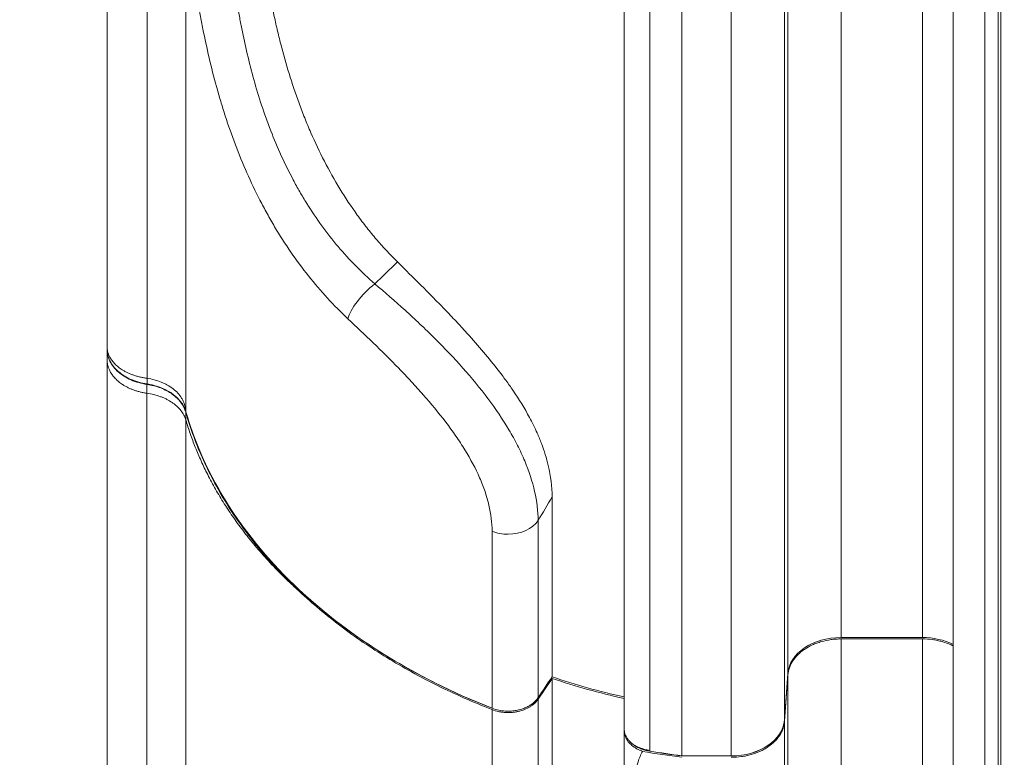
# Model space of a CAD drawing. Units: millimetres. Extents: x 37408 to 46824, y 2737 to 5549.
# Drawn here: x 44875 to 45171, y 3183 to 3404 of the extents above; entities that cross this region are included whole.
import ezdxf

# ---------------------------------------------------------------- set-up
doc = ezdxf.new("R2010")
doc.units = ezdxf.units.MM
doc.styles.get("Standard").update_dxf_attribs({"font": 'arial.ttf'})
doc.dimstyles.new('ISO-25', dxfattribs={"dimtxt": 2.5, "dimasz": 2.5, "dimexe": 1.25, "dimexo": 0.625, "dimtad": 1, "dimtxsty": 'Standard', "dimcen": 2.5, "dimadec": 0, "dimazin": 0, "dimtfac": 1, "dimtmove": 0, "dimatfit": 3, "dimfxl": 1, "dimarcsym": 0})

# ---------------------------------------------------------------- blocks, each defined once
blk = doc.blocks.new('*D18')
at = {"color": 0, "lineweight": -2, "transparency": 16777216}
for p, q in [((43578.72, 5155.14), (43578.72, 5276.39)), ((43698.72, 5275.14), (46703.94, 5275.14)), ((46823.94, 5155.14), (46823.94, 5276.39))]:
    blk.add_line(p, q, dxfattribs=at)
at = {"color": 0, "transparency": 16777216}
for points in [[(43698.72, 5295.14), (43698.72, 5255.14), (43578.72, 5275.14)], [(46703.94, 5295.14), (46703.94, 5255.14), (46823.94, 5275.14)]]:
    blk.add_solid(points, dxfattribs=at)
at = {"layer": 'Defpoints', "color": 0, "transparency": 16777216}
for p in [(46823.94, 5275.14), (46823.94, 2747.17), (43578.72, 2741.88)]:
    blk.add_point(p, dxfattribs=at)
at = {"color": 0, "transparency": 16777216, "insert": (45201.33, 5417.33), "char_height": 200, "attachment_point": 5}
blk.add_mtext('325', dxfattribs=at)

msp = doc.modelspace()

# ---------------------------------------------------------------- linework, layer by layer
at = {"color": 0, "linetype": 'Continuous', "lineweight": 0, "extrusion": (0, 1, 0)}
for p, q in [((45155.657, 4162.199), (45155.657, 2864.382)), ((45165.115, 4162.199), (45165.115, 2864.382)), ((45169.1, 4162.199), (45169.1, 2864.382)), ((45169.979, 4162.199), (45169.979, 2864.382)), ((45121.993, 3463.107), (45121.993, 3218.735)), ((45146.385, 3463.107), (45146.385, 3218.735)), ((45106.015, 3448.067), (45106.015, 3207.96)), ((45104.984, 3428.551), (45104.984, 3193.98)), ((45056.811, 3424.992), (45056.811, 3191.561)), ((45064.556, 3415.466), (45064.556, 3184.86)), ((45074.189, 3413.51), (45074.189, 3183.267)), ((45089.006, 3413.51), (45089.006, 3183.206)), ((44901.592, 3305.361), (44901.592, 3306.056)), ((44901.592, 3305.361), (44901.592, 3305.218)), ((44901.592, 3305.218), (44901.592, 3302.102)), ((45035.2, 3206.959), (45035.2, 3260.945)), ((45031.019, 3253.833), (45031.019, 3200.701)), ((45017.18, 3197.517), (45017.18, 3250.633)), ((45121.993, 3218.735), (45146.385, 3218.735)), ((45146.385, 3218.734), (45121.993, 3218.734)), ((45121.993, 3218.315), (45146.385, 3218.315)), ((45106.015, 3207.96), (45104.984, 3193.979)), ((45104.984, 3193.98), (45106.015, 3207.96)), ((45104.984, 3193.569), (45106.015, 3207.544)), ((45035.228, 3206.484), (45031.034, 3200.258)), ((45056.809, 3143.394), (45056.819, 3190.962)), ((45074.191, 3183.206), (45074.191, 3183.205)), ((45074.191, 3183.206), (45089.006, 3183.206)), ((45089.006, 3183.205), (45074.191, 3183.205))]:
    msp.add_line(p, q, dxfattribs=at)
at = {"color": 0, "linetype": 'Continuous', "lineweight": 0}
for centre, major_axis, ratio, start_param, end_param in [((44981.072, 3319.786), (-6.877, -7.26), 0.3174846, -2.0164461, -0.4879599), ((45106.427, 3312.532), (-184.834, 0), 0.7105802, 0.1997681, 0.6509663), ((45106.427, 3312.532), (184.834, 0), 0.7105802, -2.4906263, -2.0746876), ((45121.993, 3207.365), (-16, 0), 0.7105804, -1.5707964, -0.0523599), ((45146.385, 3207.365), (-16, 0), 0.7105804, -2.188869, -1.5707963), ((45089.006, 3194.575), (16, 0), 0.7105802, -1.5707963, -0.0523599), ((45066.857, 3191.546), (10.041, 0), 0.7105804, -2.5004002, -2.4746145), ((45066.814, 3191.502), (9.963, 0), 0.7105804, -2.063702, -1.7993017), ((45066.814, 3190.901), (10, -0.056), 0.6408081, -2.0581279, -1.7946693), ((45106.425, 3312.167), (184.892, 0), 0.7105804, -1.8112835, -1.7460405), ((45066.814, 3190.901), (-1.639, -9.865), 0.158618, -0.8604577, -0.8527486), ((45106.419, 3312.507), (184.799, 0), 0.7105804, -1.799307, -1.7460873), ((45106.418, 3312.398), (184.821, 0.005), 0.70955, -1.7992845, -1.7460907)]:
    msp.add_ellipse(centre, major_axis=major_axis, ratio=ratio, start_param=start_param, end_param=end_param, dxfattribs=at)
at = {"color": 0, "linetype": 'Continuous', "lineweight": 0, "extrusion": (0, 0, -1)}
for centre, major_axis, ratio, start_param, end_param in [((44914.347, 3715.276), (0.442, 659.517), 0.0009426, -2.2620642, -2.2586969), ((44915.145, 2807.676), (-1.01, 749.136), 0.0016157, -0.8677345, -0.8630594), ((45106.427, 3312.532), (-184.834, 0), 0.7105804, -1.0669047, -0.1997682), ((45021.992, 3256.918), (-10, 0), 0.7170157, -2.6966912, -1.5707963), ((45021.992, 3256.918), (-10, 0), 0.7170157, -1.5707963, -1.0687402), ((45121.993, 3207.365), (-16, 0), 0.7105802, 0.0523599, 1.5707963), ((45146.385, 3207.365), (16, 0), 0.7105802, -1.5707963, -0.9527236), ((45089.006, 3194.574), (16, 0), 0.7105804, 0.0523599, 1.5707963)]:
    msp.add_ellipse(centre, major_axis=major_axis, ratio=ratio, start_param=start_param, end_param=end_param, dxfattribs=at)
at = {"color": 0, "linetype": 'Continuous', "lineweight": 0}
for points, knots in [([(44901.592, 3584.238), (44901.592, 3573.759), (44901.592, 3558.626), (44901.592, 3539.09), (44901.592, 3519.295), (44901.592, 3494.981), (44901.592, 3466.585), (44901.592, 3444.31), (44901.592, 3419.525), (44901.592, 3392.466), (44901.592, 3365.762), (44901.592, 3336.844), (44901.592, 3306.056)], [0, 0, 0, 0, 0.2783496, 0.2783496, 0.2783496, 0.5603979, 0.5603979, 0.5603979, 0.7816496, 0.7816496, 0.7816496, 1, 1, 1, 1]), ([(44913.579, 3296.539), (44913.579, 3297.081), (44913.578, 3297.624), (44913.578, 3298.166), (44913.578, 3298.708), (44913.578, 3299.249), (44913.578, 3299.789), (44913.578, 3300.87), (44913.578, 3301.948), (44913.578, 3303.023), (44913.578, 3305.174), (44913.578, 3307.314), (44913.578, 3309.445), (44913.578, 3313.705), (44913.578, 3317.924), (44913.578, 3322.102), (44913.579, 3330.458), (44913.579, 3338.65), (44913.579, 3346.678), (44913.58, 3350.692), (44913.58, 3354.666), (44913.579, 3358.598), (44913.579, 3362.53), (44913.579, 3366.423), (44913.579, 3370.268), (44913.579, 3377.959), (44913.578, 3385.465), (44913.578, 3392.788), (44913.578, 3407.435), (44913.578, 3421.351), (44913.579, 3434.532), (44913.579, 3437.827), (44913.579, 3441.078), (44913.579, 3444.278), (44913.579, 3447.478), (44913.579, 3450.629), (44913.579, 3453.729), (44913.579, 3459.931), (44913.579, 3465.934), (44913.578, 3471.737), (44913.578, 3474.639), (44913.578, 3477.49), (44913.578, 3480.287), (44913.578, 3483.084), (44913.577, 3485.829), (44913.577, 3488.52), (44913.577, 3493.904), (44913.577, 3499.077), (44913.577, 3504.041), (44913.577, 3509.004), (44913.577, 3513.757), (44913.578, 3518.298), (44913.578, 3520.569), (44913.578, 3522.786), (44913.579, 3524.951), (44913.579, 3527.116), (44913.579, 3529.226), (44913.58, 3531.28), (44913.582, 3539.492), (44913.584, 3546.804), (44913.583, 3553.228), (44913.583, 3556.44), (44913.582, 3559.431), (44913.581, 3562.198), (44913.581, 3563.581), (44913.58, 3564.909), (44913.58, 3566.181), (44913.58, 3566.817), (44913.579, 3567.439), (44913.579, 3568.047), (44913.579, 3568.351), (44913.579, 3568.652), (44913.579, 3568.948), (44913.579, 3569.097), (44913.579, 3569.245), (44913.579, 3569.391), (44913.579, 3569.538), (44913.579, 3569.684), (44913.579, 3569.829)], [-0.00000006, -0.00000006, -0.00000006, -0.00000006, 0.0021521, 0.0021521, 0.0021521, 0.00430426, 0.00430426, 0.00430426, 0.00860859, 0.00860859, 0.00860859, 0.01721724, 0.01721724, 0.01721724, 0.03443453, 0.03443453, 0.03443453, 0.06886913, 0.06886913, 0.06886913, 0.08608642, 0.08608642, 0.08608642, 0.10330372, 0.10330372, 0.10330372, 0.13773831, 0.13773831, 0.13773831, 0.2066075, 0.2066075, 0.2066075, 0.22382479, 0.22382479, 0.22382479, 0.24104209, 0.24104209, 0.24104209, 0.27547668, 0.27547668, 0.27547668, 0.29269398, 0.29269398, 0.29269398, 0.30991127, 0.30991127, 0.30991127, 0.34434587, 0.34434587, 0.34434587, 0.37878046, 0.37878046, 0.37878046, 0.39599776, 0.39599776, 0.39599776, 0.41321505, 0.41321505, 0.41321505, 0.48208424, 0.48208424, 0.48208424, 0.51651883, 0.51651883, 0.51651883, 0.53373613, 0.53373613, 0.53373613, 0.54234478, 0.54234478, 0.54234478, 0.5466491, 0.5466491, 0.5466491, 0.54880126, 0.54880126, 0.54880126, 0.55095342, 0.55095342, 0.55095342, 0.55095342]), ([(44946.056, 3454.311), (44946.071, 3452.961), (44946.105, 3451.541), (44946.226, 3448.16), (44946.324, 3446.156), (44946.59, 3441.928), (44946.757, 3439.705), (44947.067, 3436.204), (44947.18, 3435.008), (44947.428, 3432.564), (44947.562, 3431.324), (44947.997, 3427.551), (44948.329, 3424.965), (44949.093, 3419.66), (44949.524, 3416.941), (44950.506, 3411.373), (44951.057, 3408.525), (44951.991, 3404.157), (44952.319, 3402.694), (44953.007, 3399.764), (44953.368, 3398.296), (44955.26, 3390.944), (44957.056, 3385.02), (44959.772, 3377.609), (44960.339, 3376.127), (44961.227, 3373.903), (44961.53, 3373.162), (44962.145, 3371.689), (44962.458, 3370.955), (44964.048, 3367.306), (44965.405, 3364.442), (44969.753, 3356.023), (44973.018, 3350.643), (44977.643, 3344.247), (44978.589, 3342.993), (44980.519, 3340.542), (44981.503, 3339.343), (44984.514, 3335.826), (44986.6, 3333.588), (44988.766, 3331.451)], [0.00286679, 0.00286679, 0.00286679, 0.00286679, 0.01031614, 0.01031614, 0.01979485, 0.01979485, 0.02927356, 0.02927356, 0.03401291, 0.03401291, 0.03875227, 0.03875227, 0.04823098, 0.04823098, 0.05770969, 0.05770969, 0.0671884, 0.0671884, 0.07192775, 0.07192775, 0.07666711, 0.07666711, 0.09562453, 0.09562453, 0.10036388, 0.10036388, 0.10273356, 0.10273356, 0.10510324, 0.10510324, 0.11458195, 0.11458195, 0.13353937, 0.13353937, 0.13827872, 0.13827872, 0.14301808, 0.14301808, 0.15249678, 0.15249678, 0.15249678, 0.15249678]), ([(44925.255, 3440.61), (44925.255, 3437.938), (44925.255, 3435.229), (44925.255, 3432.483), (44925.255, 3429.737), (44925.255, 3426.956), (44925.255, 3424.142), (44925.255, 3418.513), (44925.255, 3412.748), (44925.255, 3406.849), (44925.255, 3395.051), (44925.255, 3382.714), (44925.255, 3369.836), (44925.255, 3366.617), (44925.254, 3363.364), (44925.254, 3360.077), (44925.254, 3356.79), (44925.254, 3353.468), (44925.254, 3350.118), (44925.254, 3343.417), (44925.254, 3336.596), (44925.253, 3329.654), (44925.253, 3322.712), (44925.253, 3315.65), (44925.253, 3308.467), (44925.253, 3304.876), (44925.254, 3301.254), (44925.254, 3297.602), (44925.254, 3295.776), (44925.254, 3293.942), (44925.254, 3292.101), (44925.254, 3290.26), (44925.255, 3288.409), (44925.254, 3286.558)], [0.30781313, 0.30781313, 0.30781313, 0.30781313, 0.322453, 0.322453, 0.322453, 0.33709287, 0.33709287, 0.33709287, 0.36637261, 0.36637261, 0.36637261, 0.42493209, 0.42493209, 0.42493209, 0.43957196, 0.43957196, 0.43957196, 0.45421183, 0.45421183, 0.45421183, 0.48349157, 0.48349157, 0.48349157, 0.51277131, 0.51277131, 0.51277131, 0.52741118, 0.52741118, 0.52741118, 0.53473111, 0.53473111, 0.53473111, 0.54205105, 0.54205105, 0.54205105, 0.54205105]), ([(44973.917, 3314.398), (44969.665, 3318.383), (44965.718, 3322.672), (44962.055, 3327.268), (44958.391, 3331.864), (44955.013, 3336.767), (44951.904, 3341.991), (44951.126, 3343.296), (44950.369, 3344.618), (44949.634, 3345.948), (44948.899, 3347.277), (44948.185, 3348.618), (44947.492, 3349.968), (44946.107, 3352.669), (44944.803, 3355.41), (44943.576, 3358.188), (44941.12, 3363.745), (44938.967, 3369.453), (44937.071, 3375.294), (44936.834, 3376.024), (44936.601, 3376.756), (44936.373, 3377.487), (44936.146, 3378.218), (44935.922, 3378.949), (44935.704, 3379.679), (44935.266, 3381.139), (44934.847, 3382.596), (44934.446, 3384.05), (44933.642, 3386.959), (44932.906, 3389.856), (44932.231, 3392.74), (44931.555, 3395.623), (44930.938, 3398.492), (44930.374, 3401.344), (44930.092, 3402.77), (44929.823, 3404.192), (44929.567, 3405.609), (44929.31, 3407.026), (44929.065, 3408.44), (44928.833, 3409.846), (44927.902, 3415.468), (44927.178, 3420.85), (44926.599, 3425.983), (44926.309, 3428.55), (44926.056, 3431.054), (44925.833, 3433.493), (44925.722, 3434.712), (44925.619, 3435.915), (44925.523, 3437.102), (44925.426, 3438.288), (44925.337, 3439.46), (44925.255, 3440.61)], [0, 0, 0, 0, 0.01826371, 0.01826371, 0.01826371, 0.03652742, 0.03652742, 0.03652742, 0.04109335, 0.04109335, 0.04109335, 0.04565928, 0.04565928, 0.04565928, 0.05479113, 0.05479113, 0.05479113, 0.07305485, 0.07305485, 0.07305485, 0.07533781, 0.07533781, 0.07533781, 0.07762077, 0.07762077, 0.07762077, 0.0821867, 0.0821867, 0.0821867, 0.09131856, 0.09131856, 0.09131856, 0.10045041, 0.10045041, 0.10045041, 0.10501634, 0.10501634, 0.10501634, 0.10958227, 0.10958227, 0.10958227, 0.12784598, 0.12784598, 0.12784598, 0.13697784, 0.13697784, 0.13697784, 0.14154376, 0.14154376, 0.14154376, 0.14610969, 0.14610969, 0.14610969, 0.14610969]), ([(44937.485, 3435.812), (44937.561, 3434.804), (44937.643, 3433.779), (44937.731, 3432.74), (44937.819, 3431.701), (44937.913, 3430.648), (44938.013, 3429.581), (44938.214, 3427.446), (44938.441, 3425.255), (44938.698, 3423.009), (44939.214, 3418.517), (44939.851, 3413.807), (44940.67, 3408.883), (44940.875, 3407.653), (44941.091, 3406.411), (44941.318, 3405.167), (44941.545, 3403.922), (44941.782, 3402.674), (44942.031, 3401.42), (44942.53, 3398.914), (44943.076, 3396.39), (44943.676, 3393.852), (44944.276, 3391.313), (44944.931, 3388.76), (44945.649, 3386.195), (44946.367, 3383.629), (44947.148, 3381.05), (44948.003, 3378.465), (44949.711, 3373.295), (44951.662, 3368.241), (44953.903, 3363.323), (44955.023, 3360.864), (44956.216, 3358.439), (44957.488, 3356.051), (44958.124, 3354.857), (44958.78, 3353.673), (44959.457, 3352.498), (44960.133, 3351.323), (44960.831, 3350.157), (44961.549, 3349.003), (44964.422, 3344.387), (44967.552, 3340.078), (44970.949, 3336.061), (44974.346, 3332.045), (44978.011, 3328.322), (44981.957, 3324.886)], [0.02771249, 0.02771249, 0.02771249, 0.02771249, 0.03178564, 0.03178564, 0.03178564, 0.0358588, 0.0358588, 0.0358588, 0.04400512, 0.04400512, 0.04400512, 0.06029776, 0.06029776, 0.06029776, 0.06437092, 0.06437092, 0.06437092, 0.06844408, 0.06844408, 0.06844408, 0.0765904, 0.0765904, 0.0765904, 0.08473672, 0.08473672, 0.08473672, 0.09288303, 0.09288303, 0.09288303, 0.10917567, 0.10917567, 0.10917567, 0.11732199, 0.11732199, 0.11732199, 0.12139515, 0.12139515, 0.12139515, 0.12546831, 0.12546831, 0.12546831, 0.14176095, 0.14176095, 0.14176095, 0.15805357, 0.15805357, 0.15805357, 0.15805357]), ([(44988.766, 3331.451), (44992.564, 3327.704), (44996.407, 3323.911), (45000.236, 3320.012), (45000.875, 3319.361), (45001.513, 3318.707), (45002.151, 3318.05), (45002.24, 3317.958), (45002.329, 3317.866), (45002.418, 3317.774), (45003.608, 3316.547), (45004.796, 3315.306), (45005.976, 3314.053), (45007.034, 3312.93), (45008.08, 3311.804), (45009.106, 3310.68), (45012.49, 3306.972), (45015.687, 3303.258), (45018.638, 3299.478), (45019.165, 3298.804), (45019.684, 3298.127), (45020.195, 3297.447), (45020.952, 3296.44), (45021.693, 3295.424), (45022.406, 3294.413), (45022.757, 3293.915), (45023.102, 3293.418), (45023.44, 3292.921), (45025.295, 3290.198), (45026.957, 3287.493), (45028.412, 3284.788), (45029.248, 3283.234), (45030.015, 3281.68), (45030.711, 3280.122), (45031.181, 3279.07), (45031.619, 3278.013), (45032.02, 3276.96), (45032.871, 3274.729), (45033.55, 3272.535), (45034.06, 3270.369), (45034.814, 3267.169), (45035.2, 3264.03), (45035.2, 3260.945)], [0, 0, 0, 0, 0.016393485, 0.016393485, 0.016393485, 0.019128793, 0.019128793, 0.019128793, 0.019511474, 0.019511474, 0.019511474, 0.024615413, 0.024615413, 0.024615413, 0.029193942, 0.029193942, 0.029193942, 0.044286605, 0.044286605, 0.044286605, 0.046980491, 0.046980491, 0.046980491, 0.050975385, 0.050975385, 0.050975385, 0.052942356, 0.052942356, 0.052942356, 0.063730456, 0.063730456, 0.063730456, 0.069926929, 0.069926929, 0.069926929, 0.074114841, 0.074114841, 0.074114841, 0.082988594, 0.082988594, 0.082988594, 0.096094757, 0.096094757, 0.096094757, 0.096094757]), ([(44981.957, 3324.886), (44984.996, 3322.326), (44988.029, 3319.692), (44991.04, 3316.967), (44992.545, 3315.605), (44994.046, 3314.22), (44995.538, 3312.81), (44997.03, 3311.4), (44998.516, 3309.963), (44999.988, 3308.499), (45002.934, 3305.571), (45005.749, 3302.614), (45008.417, 3299.608), (45011.085, 3296.602), (45013.606, 3293.547), (45015.952, 3290.418), (45018.298, 3287.289), (45020.398, 3284.18), (45022.243, 3281.07), (45023.166, 3279.516), (45024.025, 3277.961), (45024.817, 3276.403), (45025.213, 3275.625), (45025.593, 3274.845), (45025.955, 3274.065), (45026.318, 3273.285), (45026.664, 3272.502), (45026.99, 3271.723), (45028.297, 3268.604), (45029.284, 3265.563), (45029.958, 3262.584), (45030.631, 3259.605), (45030.991, 3256.688), (45031.019, 3253.833)], [0, 0, 0, 0, 0.012293092, 0.012293092, 0.012293092, 0.018439637, 0.018439637, 0.018439637, 0.024586183, 0.024586183, 0.024586183, 0.036879275, 0.036879275, 0.036879275, 0.049172366, 0.049172366, 0.049172366, 0.061465458, 0.061465458, 0.061465458, 0.067612004, 0.067612004, 0.067612004, 0.070685277, 0.070685277, 0.070685277, 0.073758549, 0.073758549, 0.073758549, 0.086051641, 0.086051641, 0.086051641, 0.098344733, 0.098344733, 0.098344733, 0.098344733]), ([(45017.18, 3250.633), (45017.18, 3253.186), (45016.856, 3255.797), (45016.23, 3258.468), (45015.917, 3259.803), (45015.528, 3261.154), (45015.065, 3262.521), (45014.601, 3263.888), (45014.062, 3265.273), (45013.449, 3266.674), (45012.221, 3269.477), (45010.736, 3272.257), (45009.03, 3275.037), (45008.176, 3276.426), (45007.267, 3277.816), (45006.305, 3279.208), (45005.824, 3279.904), (45005.329, 3280.6), (45004.822, 3281.298), (45004.314, 3281.995), (45003.792, 3282.696), (45003.262, 3283.391), (45001.142, 3286.174), (44998.885, 3288.893), (44996.524, 3291.575), (44995.344, 3292.916), (44994.137, 3294.248), (44992.907, 3295.574), (44992.292, 3296.236), (44991.672, 3296.897), (44991.046, 3297.557), (44990.419, 3298.217), (44989.786, 3298.877), (44989.152, 3299.532), (44986.614, 3302.152), (44984.063, 3304.686), (44981.519, 3307.157), (44978.974, 3309.628), (44976.436, 3312.037), (44973.917, 3314.398)], [0, 0, 0, 0, 0.010786511, 0.010786511, 0.010786511, 0.016179767, 0.016179767, 0.016179767, 0.021573023, 0.021573023, 0.021573023, 0.032359534, 0.032359534, 0.032359534, 0.03775279, 0.03775279, 0.03775279, 0.040449418, 0.040449418, 0.040449418, 0.043146046, 0.043146046, 0.043146046, 0.053932557, 0.053932557, 0.053932557, 0.059325813, 0.059325813, 0.059325813, 0.062022441, 0.062022441, 0.062022441, 0.064719069, 0.064719069, 0.064719069, 0.07550558, 0.07550558, 0.07550558, 0.086292092, 0.086292092, 0.086292092, 0.086292092]), ([(44901.592, 3305.361), (44901.592, 3304.744), (44901.666, 3304.136), (44901.954, 3302.936), (44902.169, 3302.344), (44902.745, 3301.18), (44903.099, 3300.624), (44903.932, 3299.561), (44904.412, 3299.054), (44905.502, 3298.093), (44906.097, 3297.653), (44907.383, 3296.85), (44908.076, 3296.486), (44909.557, 3295.843), (44910.325, 3295.571), (44911.915, 3295.124), (44912.737, 3294.949), (44913.586, 3294.825)], [0, 0, 0, 0, 0.002568918, 0.002568918, 0.005137837, 0.005137837, 0.007706755, 0.007706755, 0.010275674, 0.010275674, 0.012844592, 0.012844592, 0.015413511, 0.015413511, 0.017982429, 0.017982429, 0.020551348, 0.020551348, 0.020551348, 0.020551348]), ([(44901.592, 3305.218), (44901.592, 3304.602), (44901.666, 3303.995), (44901.954, 3302.797), (44902.168, 3302.207), (44902.745, 3301.045), (44903.098, 3300.49), (44903.93, 3299.429), (44904.41, 3298.922), (44905.499, 3297.964), (44906.093, 3297.524), (44907.377, 3296.723), (44908.069, 3296.36), (44909.547, 3295.717), (44910.314, 3295.446), (44911.9, 3295), (44912.72, 3294.825), (44913.568, 3294.7)], [0, 0, 0, 0, 0.002564562, 0.002564562, 0.005129124, 0.005129124, 0.007693685, 0.007693685, 0.010258247, 0.010258247, 0.012822809, 0.012822809, 0.015387371, 0.015387371, 0.017951932, 0.017951932, 0.020516494, 0.020516494, 0.020516494, 0.020516494]), ([(44901.592, 3302.102), (44901.592, 3275.976), (44901.592, 3251.527), (44901.592, 3228.682), (44901.592, 3205.72), (44901.593, 3184.377), (44901.593, 3164.814), (44901.593, 3134.018), (44901.593, 3107.635), (44901.593, 3086.13)], [0, 0, 0, 0, 0.2787587, 0.2787587, 0.2787587, 0.5589332, 0.5589332, 0.5589332, 1, 1, 1, 1]), ([(44925.254, 3286.558), (44925.232, 3286.748), (44925.208, 3286.938), (44925.179, 3287.127), (44925.15, 3287.317), (44925.117, 3287.506), (44925.08, 3287.69), (44925.006, 3288.058), (44924.914, 3288.411), (44924.806, 3288.748), (44924.697, 3289.085), (44924.574, 3289.4), (44924.435, 3289.702), (44924.296, 3290.005), (44924.142, 3290.293), (44923.976, 3290.567), (44923.643, 3291.116), (44923.261, 3291.614), (44922.829, 3292.08), (44922.396, 3292.547), (44921.911, 3292.984), (44921.389, 3293.383), (44920.868, 3293.781), (44920.309, 3294.145), (44919.714, 3294.477), (44919.416, 3294.642), (44919.109, 3294.8), (44918.792, 3294.951), (44918.476, 3295.101), (44918.148, 3295.244), (44917.817, 3295.377), (44916.49, 3295.908), (44915.08, 3296.293), (44913.586, 3296.538)], [0, 0, 0, 0, 0.000574724, 0.000574724, 0.000574724, 0.001149447, 0.001149447, 0.001149447, 0.002298894, 0.002298894, 0.002298894, 0.003448341, 0.003448341, 0.003448341, 0.004597788, 0.004597788, 0.004597788, 0.006896683, 0.006896683, 0.006896683, 0.009195577, 0.009195577, 0.009195577, 0.011494471, 0.011494471, 0.011494471, 0.012643918, 0.012643918, 0.012643918, 0.013793365, 0.013793365, 0.013793365, 0.018391153, 0.018391153, 0.018391153, 0.018391153]), ([(44925.237, 3286.339), (44924.946, 3287.367), (44924.455, 3288.34), (44923.595, 3289.489), (44923.41, 3289.716), (44923.019, 3290.158), (44922.813, 3290.373), (44922.165, 3290.998), (44921.692, 3291.391), (44920.923, 3291.944), (44920.657, 3292.122), (44920.103, 3292.465), (44919.816, 3292.631), (44918.938, 3293.099), (44918.326, 3293.379), (44917.048, 3293.873), (44916.382, 3294.088), (44914.998, 3294.45), (44914.291, 3294.593), (44913.568, 3294.7)], [0, 0, 0, 0, 0.004362868, 0.004362868, 0.005453585, 0.005453585, 0.006544302, 0.006544302, 0.008725737, 0.008725737, 0.009816454, 0.009816454, 0.010907171, 0.010907171, 0.013088605, 0.013088605, 0.015270039, 0.015270039, 0.017451473, 0.017451473, 0.017451473, 0.017451473]), ([(44925.268, 3286.468), (44925.053, 3287.222), (44924.73, 3287.945), (44924.303, 3288.64), (44924.034, 3289.077), (44923.722, 3289.504), (44923.37, 3289.916), (44922.813, 3290.568), (44922.167, 3291.167), (44921.438, 3291.714), (44920.965, 3292.07), (44920.453, 3292.405), (44919.909, 3292.714), (44919.029, 3293.214), (44918.087, 3293.635), (44917.082, 3293.981), (44916.225, 3294.276), (44915.318, 3294.516), (44914.39, 3294.69), (44914.124, 3294.74), (44913.856, 3294.785), (44913.586, 3294.825)], [0, 0, 0, 0, 0.003198966, 0.003198966, 0.003198966, 0.005210545, 0.005210545, 0.005210545, 0.008389654, 0.008389654, 0.008389654, 0.010453603, 0.010453603, 0.010453603, 0.01379395, 0.01379395, 0.01379395, 0.016640715, 0.016640715, 0.016640715, 0.017456077, 0.017456077, 0.017456077, 0.017456077]), ([(44913.567, 3072.391), (44913.567, 3072.697), (44913.567, 3072.998), (44913.567, 3073.303), (44913.568, 3076.565), (44913.568, 3079.982), (44913.569, 3083.481), (44913.571, 3092.971), (44913.572, 3103.236), (44913.572, 3114.266), (44913.572, 3118.135), (44913.572, 3122.098), (44913.572, 3126.156), (44913.571, 3130.214), (44913.571, 3134.368), (44913.57, 3138.615), (44913.569, 3147.109), (44913.567, 3155.968), (44913.566, 3165.19), (44913.566, 3169.801), (44913.565, 3174.501), (44913.565, 3179.284), (44913.565, 3184.068), (44913.566, 3188.936), (44913.566, 3193.888), (44913.567, 3203.792), (44913.568, 3214.031), (44913.57, 3224.601), (44913.57, 3229.887), (44913.57, 3235.258), (44913.571, 3240.711), (44913.571, 3246.165), (44913.571, 3251.698), (44913.57, 3257.315), (44913.57, 3262.932), (44913.569, 3268.631), (44913.569, 3274.416), (44913.569, 3277.309), (44913.569, 3280.234), (44913.568, 3283.175), (44913.568, 3285.049), (44913.568, 3286.929), (44913.568, 3288.813), (44913.568, 3289.885), (44913.568, 3290.952), (44913.568, 3292.033)], [0, 0, 0, 0, 0.00251914, 0.00251914, 0.00251914, 0.02941771, 0.02941771, 0.02941771, 0.10238944, 0.10238944, 0.10238944, 0.1279868, 0.1279868, 0.1279868, 0.15358416, 0.15358416, 0.15358416, 0.20477888, 0.20477888, 0.20477888, 0.23037624, 0.23037624, 0.23037624, 0.2559736, 0.2559736, 0.2559736, 0.30716833, 0.30716833, 0.30716833, 0.33276569, 0.33276569, 0.33276569, 0.35836305, 0.35836305, 0.35836305, 0.38396041, 0.38396041, 0.38396041, 0.39675909, 0.39675909, 0.39675909, 0.40491328, 0.40491328, 0.40491328, 0.40955774, 0.40955774, 0.40955774, 0.40955774]), ([(44925.237, 3284.03), (44925.091, 3284.522), (44924.894, 3285.005), (44924.645, 3285.477), (44924.395, 3285.949), (44924.097, 3286.405), (44923.754, 3286.842), (44923.412, 3287.279), (44923.023, 3287.698), (44922.589, 3288.098), (44922.371, 3288.299), (44922.141, 3288.495), (44921.902, 3288.685), (44921.663, 3288.875), (44921.414, 3289.058), (44921.157, 3289.234), (44920.643, 3289.586), (44920.095, 3289.911), (44919.512, 3290.208), (44919.221, 3290.357), (44918.921, 3290.499), (44918.612, 3290.633), (44918.303, 3290.768), (44917.985, 3290.896), (44917.663, 3291.015), (44916.375, 3291.489), (44915.011, 3291.83), (44913.568, 3292.033)], [0, 0, 0, 0, 0.002203325, 0.002203325, 0.002203325, 0.00440665, 0.00440665, 0.00440665, 0.006609976, 0.006609976, 0.006609976, 0.007711638, 0.007711638, 0.007711638, 0.008813301, 0.008813301, 0.008813301, 0.011016626, 0.011016626, 0.011016626, 0.012118289, 0.012118289, 0.012118289, 0.013219951, 0.013219951, 0.013219951, 0.017626602, 0.017626602, 0.017626602, 0.017626602]), ([(44925.237, 3286.339), (44926.62, 3281.446), (44928.379, 3276.653), (44932.623, 3267.264), (44935.108, 3262.667), (44939.38, 3255.917), (44940.895, 3253.692), (44943.307, 3250.392), (44944.134, 3249.298), (44945.835, 3247.122), (44946.709, 3246.04), (44951.192, 3240.671), (44955.109, 3236.534), (44959.358, 3232.554)], [0.000918865, 0.000918865, 0.000918865, 0.000918865, 0.021709853, 0.021709853, 0.042500842, 0.042500842, 0.052896337, 0.052896337, 0.058094084, 0.058094084, 0.063291831, 0.063291831, 0.08408282, 0.08408282, 0.08408282, 0.08408282]), ([(44925.237, 3286.339), (44925.237, 3285.955), (44925.237, 3285.57), (44925.237, 3285.186), (44925.237, 3284.801), (44925.237, 3284.414), (44925.237, 3284.03)], [0.5419946639, 0.5419946639, 0.5419946639, 0.5419946639, 0.5435037403, 0.5435037403, 0.5435037403, 0.5450128167, 0.5450128167, 0.5450128167, 0.5450128167]), ([(44925.254, 3286.558), (44925.255, 3286.546), (44925.257, 3286.534), (44925.258, 3286.522), (44925.26, 3286.509), (44925.262, 3286.497), (44925.264, 3286.485), (44925.265, 3286.479), (44925.267, 3286.474), (44925.268, 3286.469)], [0, 0, 0, 0, 0.000037039463, 0.000037039463, 0.000037039463, 0.000074767866, 0.000074767866, 0.000074767866, 0.000094878517, 0.000094878517, 0.000094878517, 0.000094878517]), ([(44925.237, 3284.03), (44925.237, 3282.643), (44925.237, 3281.257), (44925.237, 3279.878), (44925.238, 3278.499), (44925.238, 3277.124), (44925.238, 3275.755), (44925.238, 3273.015), (44925.238, 3270.294), (44925.239, 3267.592), (44925.239, 3262.187), (44925.239, 3256.855), (44925.24, 3251.595), (44925.24, 3246.335), (44925.24, 3241.146), (44925.239, 3236.026), (44925.239, 3230.907), (44925.239, 3225.855), (44925.239, 3220.878), (44925.238, 3210.923), (44925.237, 3201.257), (44925.236, 3191.875), (44925.236, 3182.494), (44925.235, 3173.399), (44925.235, 3164.596)], [-0.00000006, -0.00000006, -0.00000006, -0.00000006, 0.00595669, 0.00595669, 0.00595669, 0.01191343, 0.01191343, 0.01191343, 0.02382693, 0.02382693, 0.02382693, 0.04765392, 0.04765392, 0.04765392, 0.07148091, 0.07148091, 0.07148091, 0.09530789, 0.09530789, 0.09530789, 0.14296187, 0.14296187, 0.14296187, 0.19061585, 0.19061585, 0.19061585, 0.19061585]), ([(44959.358, 3232.554), (44963.272, 3228.901), (44967.421, 3225.426), (44976.169, 3218.819), (44980.769, 3215.688), (44990.418, 3209.766), (44995.467, 3206.977), (45003.387, 3203.056), (45006.089, 3201.791), (45011.573, 3199.37), (45014.358, 3198.21), (45017.187, 3197.102)], [0, 0, 0, 0, 0.01910935, 0.01910935, 0.038218701, 0.038218701, 0.057328051, 0.057328051, 0.066882727, 0.066882727, 0.076437402, 0.076437402, 0.076437402, 0.076437402]), ([(45106.015, 3207.544), (45106.069, 3208.269), (45106.218, 3208.978), (45106.58, 3210.02), (45106.724, 3210.364), (45107.058, 3211.043), (45107.251, 3211.381), (45107.888, 3212.363), (45108.395, 3212.981), (45109.275, 3213.855), (45109.589, 3214.138), (45110.258, 3214.684), (45110.611, 3214.945), (45111.71, 3215.686), (45112.502, 3216.128), (45113.78, 3216.71), (45114.223, 3216.892), (45115.127, 3217.222), (45115.587, 3217.37), (45116.99, 3217.769), (45117.957, 3217.971), (45119.455, 3218.177), (45119.961, 3218.229), (45120.974, 3218.298), (45121.483, 3218.315), (45121.993, 3218.315)], [0, 0, 0, 0, 0.003019608, 0.003019608, 0.004529413, 0.004529413, 0.006039217, 0.006039217, 0.009058825, 0.009058825, 0.010568629, 0.010568629, 0.012078434, 0.012078434, 0.015098042, 0.015098042, 0.016607846, 0.016607846, 0.018117651, 0.018117651, 0.021137259, 0.021137259, 0.022647063, 0.022647063, 0.024156867, 0.024156867, 0.024156867, 0.024156867]), ([(45121.993, 3218.315), (45121.993, 3191.649), (45121.993, 3166.195), (45121.993, 3139.315), (45121.993, 3115.344), (45121.993, 3092.893), (45121.993, 3069.411), (45121.993, 3048.851), (45121.993, 3030.014), (45121.993, 2999.293), (45121.993, 2983.657), (45121.993, 2969.909)], [0.00173814, 0.00173814, 0.00173814, 0.00173814, 0.25, 0.25, 0.28, 0.5, 0.5, 0.56, 0.75, 0.75, 1, 1, 1, 1]), ([(45146.385, 3218.315), (45147.407, 3218.315), (45148.411, 3218.246), (45149.894, 3218.044), (45150.385, 3217.96), (45151.357, 3217.759), (45151.842, 3217.64), (45153.256, 3217.239), (45154.151, 3216.912), (45155.223, 3216.426), (45155.442, 3216.321), (45155.657, 3216.213)], [0, 0, 0, 0, 0.003019616, 0.003019616, 0.0045294239, 0.0045294239, 0.0060392319, 0.0060392319, 0.0090588479, 0.0090588479, 0.0098467251, 0.0098467251, 0.0098467251, 0.0098467251]), ([(45146.385, 3218.315), (45146.385, 3191.649), (45146.385, 3166.195), (45146.385, 3139.315), (45146.385, 3115.344), (45146.385, 3092.893), (45146.385, 3069.411), (45146.385, 3048.851), (45146.385, 3030.014), (45146.385, 2999.293), (45146.385, 2983.657), (45146.385, 2969.909)], [0.00173814, 0.00173814, 0.00173814, 0.00173814, 0.25, 0.25, 0.28, 0.5, 0.5, 0.56, 0.75, 0.75, 1, 1, 1, 1]), ([(45106.015, 3207.544), (45106.015, 3180.623), (45106.015, 3154.902), (45106.015, 3127.718), (45106.015, 3103.366), (45106.015, 3080.563), (45106.015, 3056.721), (45106.015, 3035.848), (45106.015, 3016.732), (45106.015, 2985.563), (45106.015, 2969.702), (45106.015, 2955.754)], [0.00300723, 0.00300723, 0.00300723, 0.00300723, 0.25, 0.25, 0.28, 0.5, 0.5, 0.56, 0.75, 0.75, 1, 1, 1, 1]), ([(45017.187, 3197.102), (45017.787, 3196.867), (45018.409, 3196.68), (45019.377, 3196.467), (45019.705, 3196.407), (45020.373, 3196.312), (45020.712, 3196.276), (45021.725, 3196.206), (45022.4, 3196.209), (45023.412, 3196.285), (45023.751, 3196.324), (45024.417, 3196.424), (45024.744, 3196.486), (45025.709, 3196.705), (45026.33, 3196.897), (45027.522, 3197.375), (45028.073, 3197.653), (45028.837, 3198.125), (45029.081, 3198.292), (45029.547, 3198.646), (45029.768, 3198.832), (45030.385, 3199.408), (45030.738, 3199.819), (45031.034, 3200.258)], [0, 0, 0, 0, 0.002024588, 0.002024588, 0.003036883, 0.003036883, 0.004049177, 0.004049177, 0.006073765, 0.006073765, 0.007086059, 0.007086059, 0.008098354, 0.008098354, 0.010122942, 0.010122942, 0.01214753, 0.01214753, 0.013159825, 0.013159825, 0.014172119, 0.014172119, 0.016196707, 0.016196707, 0.016196707, 0.016196707]), ([(45021.992, 3196.636), (45022.46, 3196.636), (45022.929, 3196.659), (45023.867, 3196.755), (45024.328, 3196.826), (45025.227, 3197.012), (45025.666, 3197.127), (45026.524, 3197.402), (45026.944, 3197.563), (45027.736, 3197.921), (45028.113, 3198.119), (45028.647, 3198.443), (45028.82, 3198.556), (45029.156, 3198.791), (45029.32, 3198.914), (45030.101, 3199.543), (45030.615, 3200.097), (45031.019, 3200.701)], [0.005226008, 0.005226008, 0.005226008, 0.005226008, 0.006629517, 0.006629517, 0.008033027, 0.008033027, 0.009436536, 0.009436536, 0.010840045, 0.010840045, 0.012243555, 0.012243555, 0.012945309, 0.012945309, 0.013647064, 0.013647064, 0.016454083, 0.016454083, 0.016454083, 0.016454083]), ([(45017.182, 3197.516), (45017.838, 3197.259), (45018.523, 3197.058), (45019.237, 3196.912), (45019.842, 3196.789), (45020.472, 3196.705), (45021.098, 3196.665), (45021.396, 3196.646), (45021.694, 3196.636), (45021.992, 3196.636)], [0.0002272005, 0.0002272005, 0.0002272005, 0.0002272005, 0.002449818, 0.002449818, 0.002449818, 0.0043307109, 0.0043307109, 0.0043307109, 0.0052260081, 0.0052260081, 0.0052260081, 0.0052260081]), ([(45089.006, 3182.798), (45090.027, 3182.798), (45091.031, 3182.867), (45092.514, 3183.069), (45093.005, 3183.153), (45093.978, 3183.355), (45094.462, 3183.474), (45095.876, 3183.874), (45096.772, 3184.201), (45098.046, 3184.78), (45098.46, 3184.987), (45099.263, 3185.433), (45099.648, 3185.67), (45100.748, 3186.41), (45101.41, 3186.949), (45102.296, 3187.825), (45102.575, 3188.13), (45103.086, 3188.754), (45103.32, 3189.073), (45103.954, 3190.047), (45104.289, 3190.723), (45104.657, 3191.775), (45104.756, 3192.132), (45104.906, 3192.847), (45104.957, 3193.207), (45104.984, 3193.569)], [0, 0, 0, 0, 0.003019565, 0.003019565, 0.004529348, 0.004529348, 0.006039131, 0.006039131, 0.009058696, 0.009058696, 0.010568479, 0.010568479, 0.012078262, 0.012078262, 0.015097827, 0.015097827, 0.01660761, 0.01660761, 0.018117392, 0.018117392, 0.021136958, 0.021136958, 0.022646741, 0.022646741, 0.024156523, 0.024156523, 0.024156523, 0.024156523]), ([(45104.984, 3193.569), (45104.984, 3166.316), (45104.984, 3140.248), (45104.984, 3112.671), (45104.984, 3087.823), (45104.984, 3064.564), (45104.984, 3040.255), (45104.984, 3018.975), (45104.984, 2999.498), (45104.984, 2967.746), (45104.984, 2951.594), (45104.984, 2937.387)], [0.00459836, 0.00459836, 0.00459836, 0.00459836, 0.25, 0.25, 0.28, 0.5, 0.5, 0.56, 0.75, 0.75, 1, 1, 1, 1]), ([(45056.811, 3191.561), (45056.811, 3191.134), (45056.865, 3190.711), (45057.039, 3190.021), (45057.13, 3189.751), (45057.357, 3189.219), (45057.49, 3188.961), (45057.798, 3188.457), (45057.972, 3188.211), (45058.36, 3187.735), (45058.576, 3187.502), (45058.81, 3187.279)], [0.0040083875, 0.0040083875, 0.0040083875, 0.0040083875, 0.0058005196, 0.0058005196, 0.0069593451, 0.0069593451, 0.0081181706, 0.0081181706, 0.0092769961, 0.0092769961, 0.0104358216, 0.0104358216, 0.0104358216, 0.0104358216]), ([(45056.819, 3190.962), (45056.819, 3190.826), (45056.825, 3190.689), (45056.865, 3190.193), (45056.931, 3189.839), (45057.137, 3189.143), (45057.276, 3188.8), (45057.541, 3188.294), (45057.639, 3188.127), (45057.85, 3187.802), (45057.964, 3187.643), (45058.329, 3187.176), (45058.605, 3186.878), (45059.22, 3186.311), (45059.562, 3186.041), (45060.288, 3185.548), (45060.676, 3185.322), (45061.497, 3184.912), (45061.936, 3184.727), (45062.388, 3184.567)], [0.002951503, 0.002951503, 0.002951503, 0.002951503, 0.003522537, 0.003522537, 0.005025174, 0.005025174, 0.006527812, 0.006527812, 0.007279131, 0.007279131, 0.00803045, 0.00803045, 0.009533088, 0.009533088, 0.011035726, 0.011035726, 0.012538363, 0.012538363, 0.014041001, 0.014041001, 0.014041001, 0.014041001]), ([(45059.043, 3187.069), (45059.738, 3186.516), (45060.576, 3186.042), (45061.512, 3185.668), (45062.448, 3185.293), (45063.481, 3185.019), (45064.558, 3184.859)], [0.59327706, 0.59327706, 0.59327706, 0.59327706, 0.79663853, 0.79663853, 0.79663853, 1, 1, 1, 1]), ([(45059.045, 3187.067), (45059.607, 3186.571), (45060.251, 3186.137), (45060.978, 3185.764), (45061.335, 3185.581), (45061.71, 3185.414), (45062.099, 3185.265)], [0.0003776535, 0.0003776535, 0.0003776535, 0.0003776535, 0.0030411818, 0.0030411818, 0.0030411818, 0.0043484799, 0.0043484799, 0.0043484799, 0.0043484799]), ([(45062.388, 3184.567), (45062.083, 3184.069), (45061.833, 3183.543), (45061.386, 3182.48), (45061.19, 3181.941), (45060.649, 3180.311), (45060.35, 3179.207), (45059.814, 3176.984), (45059.579, 3175.865), (45059.152, 3173.62), (45058.96, 3172.496), (45058.434, 3169.118), (45058.148, 3166.863), (45057.666, 3162.351), (45057.47, 3160.095), (45056.997, 3153.331), (45056.833, 3148.828), (45056.81, 3144.02), (45056.809, 3143.707), (45056.809, 3143.394)], [0.003698051, 0.003698051, 0.003698051, 0.003698051, 0.00627763, 0.00627763, 0.00885721, 0.00885721, 0.014016369, 0.014016369, 0.019175528, 0.019175528, 0.024334687, 0.024334687, 0.034653005, 0.034653005, 0.044971323, 0.044971323, 0.065607959, 0.065607959, 0.06704357, 0.06704357, 0.06704357, 0.06704357]), ([(45064.558, 3184.859), (45064.56, 3184.848), (45064.56, 3184.837), (45064.56, 3184.827), (45064.559, 3184.773), (45064.559, 3184.719), (45064.559, 3184.665)], [0, 0, 0, 0, 0.00004200744, 0.00004200744, 0.00004200744, 0.00025254667, 0.00025254667, 0.00025254667, 0.00025254667])]:
    msp.add_open_spline(points, degree=3, knots=knots, dxfattribs=at)
for points in [[(44981.957, 3324.886), (44984.231, 3327.037), (44986.501, 3329.226), (44988.766, 3331.451)], [(44913.586, 3296.538), (44913.584, 3296.539), (44913.581, 3296.539), (44913.579, 3296.539)], [(45035.2, 3260.945), (45033.808, 3258.541), (45032.415, 3256.171), (45031.019, 3253.833)], [(45035.2, 3206.959), (45033.806, 3204.873), (45032.412, 3202.787), (45031.019, 3200.701)], [(45056.811, 3200.896), (45049.368, 3202.563), (45042.167, 3204.588), (45035.2, 3206.959)], [(45035.228, 3206.484), (45035.222, 3189.209), (45035.222, 3172.42), (45035.224, 3156.202)], [(45035.228, 3206.484), (45042.191, 3204.115), (45049.383, 3202.093), (45056.811, 3200.428)], [(45031.034, 3200.258), (45031.03, 3182.823), (45031.031, 3165.932), (45031.032, 3149.637)], [(45017.186, 3146.266), (45017.186, 3162.628), (45017.186, 3179.591), (45017.187, 3197.102)], [(45058.969, 3187.132), (45058.993, 3187.11), (45059.018, 3187.088), (45059.044, 3187.065)], [(45074.189, 3183.267), (45074.189, 3183.246), (45074.19, 3183.226), (45074.191, 3183.206)]]:
    msp.add_open_spline(points, degree=3, dxfattribs=at)
for points, weights in [([(44913.579, 3296.539), (44906.191, 3297.521), (44901.592, 3301.308), (44901.592, 3306.056)], [0.930429097831, 0.808442224676, 0.831632525399, 1]), ([(44913.568, 3292.033), (44906.185, 3293.075), (44901.592, 3297.081), (44901.592, 3302.102)], [0.930231455748, 0.808467331678, 0.831723513095, 1]), ([(44959.358, 3232.554), (44942.175, 3247.957), (44930.725, 3265.45), (44925.237, 3284.03)], [0.883636266976, 0.886840609889, 0.905777238576, 0.940446153039])]:
    msp.add_rational_spline(points, weights, degree=3, dxfattribs=at)

# ---------------------------------------------------------------- dimensions: what is measured, and where the dimension line sits
dim = msp.add_linear_dim(base=(46823.935, 5275.143), p1=(43578.722, 2741.882), p2=(46823.935, 2747.167), text='325', dimstyle='ISO-25', override={"dimtxt": 200, "dimasz": 120, "dimgap": 40, "dimfxl": 120, "dimfxlon": 1})
dim.commit()
dim.dimension.update_dxf_attribs({"geometry": '*D18', "text_midpoint": (45201.329, 5417.326)})

doc.saveas('drawing.dxf')
